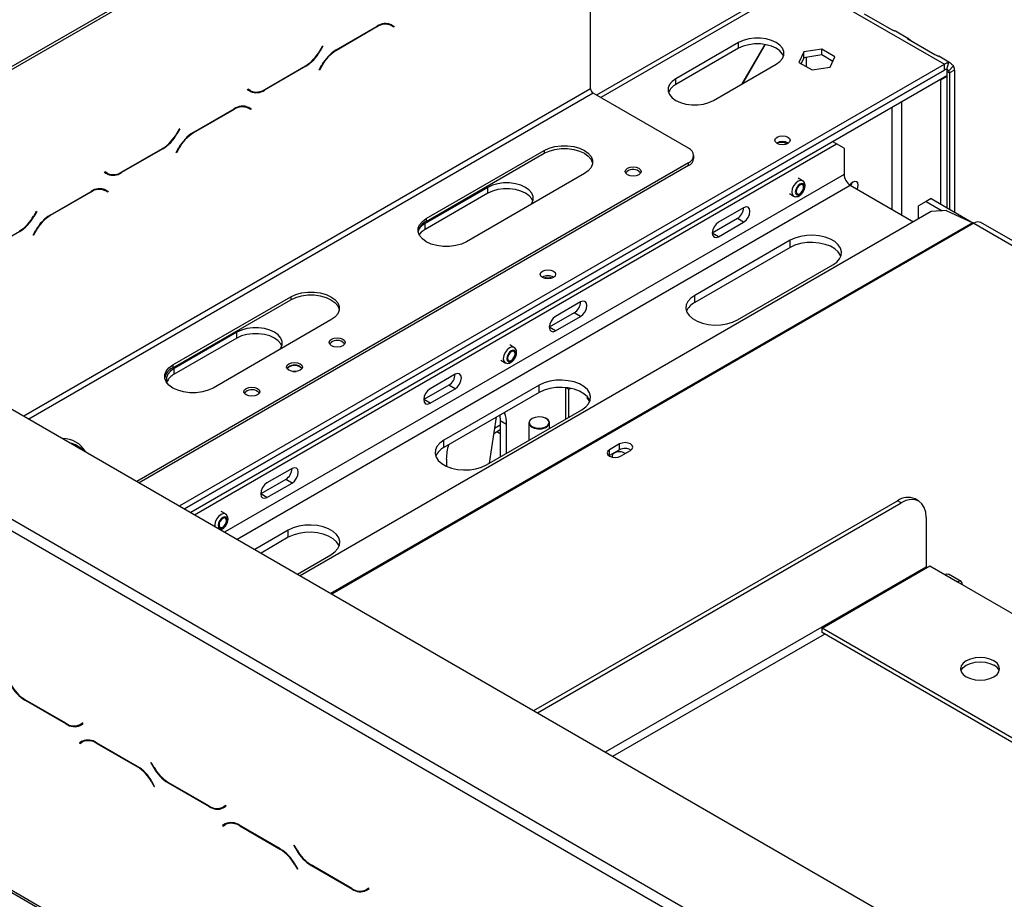
# Model space of a CAD drawing. Units: millimetres. Extents: x 32 to 5375, y 51 to 4099.
# Drawn here: x 3632 to 3909, y 1827 to 2075 of the extents above; entities that cross this region are included whole.
import ezdxf

# ---------------------------------------------------------------- set-up
doc = ezdxf.new("R2010")
doc.units = ezdxf.units.MM
doc.header["$LTSCALE"] = 20

msp = doc.modelspace()

# ---------------------------------------------------------------- linework, layer by layer
at = {"color": 7, "linetype": 'Continuous', "lineweight": 25}
for p, q in [((3856.45, 2192.89), (3566.54, 2025.53)), ((3856.45, 2192.08), (3566.54, 2024.71)), ((3792.81, 2055.71), (3792.81, 2086.74)), ((3850.2, 2086.12), (3794.47, 2053.94)), ((3852.2, 2085.92), (3892.51, 2062.65)), ((3869.93, 2076.87), (3877.59, 2072.45)), ((3721.09, 2066.68), (3732.66, 2073.36)), ((3732.6, 2073.17), (3721.14, 2066.55)), ((3735.9, 2073.97), (3735.63, 2074.11)), ((3736.6, 2073.56), (3735.9, 2073.97)), ((3737.38, 2073.11), (3736.6, 2073.56)), ((3736.64, 2073.77), (3736.77, 2073.7)), ((3736.66, 2073.76), (3737.48, 2073.29)), ((3736.77, 2073.7), (3736.67, 2073.52)), ((3737.48, 2073.29), (3736.77, 2073.7)), ((3737.48, 2073.29), (3737.38, 2073.11)), ((3882.25, 2069.92), (3878.71, 2071.97)), ((3716.45, 2066.41), (3717.23, 2067.75)), ((3717.33, 2067.7), (3716.51, 2066.28)), ((3717.23, 2067.75), (3717.33, 2067.7)), ((3717.33, 2067.7), (3717.23, 2067.75)), ((3834.52, 2068.77), (3816.85, 2058.57)), ((3834.52, 2067.14), (3834.52, 2068.77)), ((3835.54, 2057.11), (3841.96, 2068.23)), ((3842.02, 2068.22), (3835.64, 2057.17)), ((3882.19, 2069.8), (3889.85, 2065.38)), ((3834.52, 2067.14), (3816.85, 2056.93)), ((3852.87, 2066.1), (3851.51, 2063.17)), ((3857.94, 2066.89), (3852.87, 2066.1)), ((3852.87, 2064.47), (3852.87, 2066.1)), ((3857.94, 2065.25), (3852.87, 2064.47)), ((3861.66, 2064.74), (3857.94, 2066.89)), ((3857.94, 2065.25), (3857.94, 2066.89)), ((3861.06, 2063.45), (3857.94, 2065.25)), ((3860.3, 2061.81), (3861.66, 2064.74)), ((3893.8, 2063.25), (3890.97, 2064.89)), ((3676.93, 1938.2), (3892.51, 2062.65)), ((3712.51, 2062.06), (3700.93, 2055.37)), ((3700.99, 2055.57), (3712.45, 2062.19)), ((3716.27, 2061.04), (3717.09, 2062.46)), ((3717.14, 2062.33), (3716.37, 2060.98)), ((3827.45, 2052.44), (3845.13, 2062.65)), ((3851.51, 2063.17), (3855.23, 2061.03)), ((3852.87, 2064.47), (3852.11, 2062.83)), ((3892.51, 2061.02), (3892.51, 2062.65)), ((3893.69, 2063.03), (3893.1, 2061.21)), ((3895.07, 2062.24), (3893.79, 2060.81)), ((3678.34, 1937.38), (3892.51, 2061.02)), ((3892.52, 2061.02), (3678.34, 1937.38)), ((3893.21, 2059.38), (3680.11, 1936.36)), ((3716.37, 2060.98), (3716.27, 2061.04)), ((3855.23, 2061.03), (3860.3, 2061.81)), ((3891.45, 2058.28), (3893.21, 2059.3)), ((3893.14, 2059.34), (3893.21, 2059.3)), ((3893.21, 2061.42), (3893.21, 2059.38)), ((3893.21, 2059.3), (3893.21, 2022.23)), ((3895.33, 2061.02), (3893.92, 2060.2)), ((3893.92, 2060.2), (3893.92, 2021.82)), ((3895.33, 2061.02), (3895.33, 2021.01)), ((3816.85, 2056.93), (3816.85, 2058.57)), ((3891.37, 2058.32), (3891.45, 2058.28)), ((3891.45, 2058.28), (3891.45, 2023.25)), ((3696.11, 2055.45), (3696.21, 2055.62)), ((3696.93, 2054.98), (3696.11, 2055.45)), ((3696.21, 2055.62), (3696.99, 2055.17)), ((3696.21, 2055.62), (3696.28, 2055.58)), ((3696.99, 2055.17), (3696.28, 2055.58)), ((3820.39, 2038.98), (3793.52, 2054.49)), ((3695.59, 2050.7), (3695.32, 2050.84)), ((3680.78, 2043.41), (3692.36, 2050.1)), ((3692.3, 2049.9), (3680.84, 2043.28)), ((3696.3, 2050.3), (3695.59, 2050.7)), ((3697.08, 2049.85), (3696.3, 2050.3)), ((3696.34, 2050.5), (3696.47, 2050.43)), ((3696.36, 2050.49), (3697.18, 2050.02)), ((3696.47, 2050.43), (3696.37, 2050.26)), ((3697.18, 2050.02), (3696.47, 2050.43)), ((3697.18, 2050.02), (3697.08, 2049.85)), ((3676.15, 2043.14), (3676.92, 2044.49)), ((3677.02, 2044.43), (3676.2, 2043.01)), ((3676.92, 2044.49), (3677.02, 2044.43)), ((3677.02, 2044.43), (3676.92, 2044.49)), ((3681.17, 1935.75), (3862.1, 2040.2)), ((3862.1, 2040.2), (3861.04, 2040.81)), ((3864.22, 2038.97), (3862.1, 2040.2)), ((3672.2, 2038.79), (3660.63, 2032.11)), ((3660.69, 2032.3), (3672.15, 2038.92)), ((3675.96, 2037.77), (3676.78, 2039.19)), ((3676.06, 2037.72), (3675.96, 2037.77)), ((3676.84, 2039.06), (3676.06, 2037.72)), ((3746.5, 2019.18), (3779.73, 2038.37)), ((3746.5, 2018.36), (3779.73, 2037.55)), ((3779.73, 2038.37), (3779.73, 2037.55)), ((3821.85, 2036.12), (3821.85, 2036.94)), ((3864.22, 2038.97), (3864.22, 2031.62)), ((3820.39, 2034.9), (3664.91, 1945.14)), ((3820.39, 2034.08), (3665.61, 1944.73)), ((3820.39, 2034.08), (3820.39, 2034.9)), ((3655.81, 2032.18), (3655.91, 2032.36)), ((3656.63, 2031.71), (3655.81, 2032.18)), ((3655.91, 2032.36), (3656.69, 2031.91)), ((3655.91, 2032.36), (3655.98, 2032.32)), ((3656.69, 2031.91), (3655.98, 2032.32)), ((3791.04, 2031.83), (3757.81, 2012.65)), ((3520.21, 2028.67), (5000.19, 1174.3)), ((3852.53, 2029.83), (3851.33, 2030.52)), ((3865.99, 2028.56), (3883.78, 2018.29)), ((3640.47, 2020.15), (3652.05, 2026.83)), ((3651.99, 2026.63), (3640.53, 2020.02)), ((3655.29, 2027.44), (3655.02, 2027.57)), ((3655.99, 2027.03), (3655.29, 2027.44)), ((3656.77, 2026.58), (3655.99, 2027.03)), ((3656.03, 2027.24), (3656.16, 2027.16)), ((3656.05, 2027.22), (3656.87, 2026.75)), ((3656.16, 2027.16), (3656.06, 2026.99)), ((3656.87, 2026.75), (3656.16, 2027.16)), ((3656.87, 2026.75), (3656.77, 2026.58)), ((3763.81, 2027.95), (3746.14, 2017.75)), ((3763.81, 2026.32), (3746.14, 2016.11)), ((3763.81, 2026.32), (3763.81, 2027.95)), ((3848.83, 2026.19), (3850.03, 2025.5)), ((3887.38, 2023.97), (3885.26, 2022.74)), ((3888.79, 2024.78), (3887.38, 2023.97)), ((3887.38, 2023.97), (3891.89, 2021.36)), ((3888.79, 2024.78), (3900.76, 2017.87)), ((3635.84, 2019.87), (3636.62, 2021.22)), ((3636.72, 2021.16), (3635.9, 2019.74)), ((3636.62, 2021.22), (3636.72, 2021.16)), ((3636.72, 2021.16), (3636.62, 2021.22)), ((3888.76, 2021.17), (3710.99, 1918.54)), ((3835.94, 2022.23), (3828.87, 2018.15)), ((3885.26, 2019.14), (3885.26, 2022.74)), ((3892.99, 2021.43), (3888.76, 2021.17)), ((3892.99, 2021.43), (3900.52, 2018)), ((3746.14, 2016.11), (3746.14, 2017.75)), ((3746.5, 2019.18), (3746.5, 2018.36)), ((3834.17, 2019.17), (3827.1, 2015.09)), ((3828.87, 2014.07), (3835.94, 2018.15)), ((3835.94, 2018.15), (3834.17, 2019.17)), ((3900.81, 2017.84), (4206.99, 1841.09)), ((4208.99, 1841.29), (3902.81, 2018.04)), ((3631.9, 2015.52), (3620.32, 2008.84)), ((3635.66, 2014.51), (3636.47, 2015.92)), ((3636.53, 2015.79), (3635.76, 2014.45)), ((3828.87, 2014.07), (3827.1, 2015.09)), ((3635.76, 2014.45), (3635.66, 2014.51)), ((3849.02, 2013.05), (3822.15, 1997.54)), ((3849.02, 2011.01), (3849.02, 2013.05)), ((3849.02, 2011.01), (3822.15, 1995.49)), ((3834.17, 1990.6), (3861.04, 2006.11)), ((3675.08, 1977.95), (3708.31, 1997.14)), ((3675.08, 1977.14), (3708.31, 1996.32)), ((3708.31, 1997.14), (3708.31, 1996.32)), ((3789.98, 1995.7), (3782.9, 1991.62)), ((3822.15, 1995.49), (3822.15, 1997.54)), ((3788.21, 1992.64), (3781.14, 1988.56)), ((3789.98, 1991.62), (3788.21, 1992.64)), ((3719.63, 1990.61), (3686.39, 1971.42)), ((3782.9, 1987.54), (3789.98, 1991.62)), ((3693.1, 1987.13), (3675.42, 1976.93)), ((3693.1, 1985.5), (3693.1, 1987.13)), ((3782.9, 1987.54), (3781.14, 1988.56)), ((3693.1, 1985.5), (3675.42, 1975.29)), ((3771.21, 1982.88), (3770.01, 1983.58)), ((3767.51, 1979.25), (3768.71, 1978.55)), ((3675.08, 1977.95), (3675.08, 1977.14)), ((3675.42, 1975.29), (3675.42, 1976.93)), ((3754.62, 1975.29), (3747.55, 1971.21)), ((3752.85, 1972.23), (3745.78, 1968.15)), ((3747.55, 1967.13), (3754.62, 1971.21)), ((3778.31, 1972.23), (3751.44, 1956.72)), ((3754.62, 1971.21), (3752.85, 1972.23)), ((3778.31, 1970.19), (3778.31, 1972.23)), ((3785.73, 1971.56), (3785.73, 1962.63)), ((3785.85, 1971.54), (3786.65, 1971.08)), ((3786.65, 1971.08), (3787.12, 1971.35)), ((3786.65, 1963.17), (3786.65, 1971.08)), ((3747.55, 1967.13), (3745.78, 1968.15)), ((3778.31, 1970.19), (3751.44, 1954.67)), ((3791.88, 1968.96), (3791.78, 1968.69)), ((3791.78, 1968.69), (3792.57, 1967.57)), ((3763.46, 1949.78), (3790.33, 1965.29)), ((3766.17, 1963.18), (3764.24, 1950.23)), ((3767.23, 1963.79), (3767.35, 1962.22)), ((3769.12, 1961.2), (3767.35, 1962.22)), ((3767.35, 1962.22), (3767.35, 1952.02)), ((3776.33, 1962.84), (3776.26, 1962.8)), ((3780.36, 1962.8), (3780.29, 1962.84)), ((3765.5, 1958.66), (3767.35, 1959.72)), ((3769.12, 1953.04), (3769.12, 1961.2)), ((3775.41, 1961.61), (3775.41, 1956.67)), ((3781.21, 1960.02), (3781.21, 1961.61)), ((3751.44, 1954.67), (3751.44, 1956.72)), ((3767.35, 1958.54), (3766.33, 1959.13)), ((3800.96, 1955.67), (3798.13, 1954.03)), ((3798.13, 1952.4), (3798.13, 1954.03)), ((3800.96, 1954.03), (3798.13, 1952.4)), ((3800.96, 1954.03), (3800.96, 1955.67)), ((3801.24, 1952.24), (3804.07, 1953.87)), ((3752.15, 1951.41), (3752.15, 1949.41)), ((3798.13, 1952.4), (3798, 1952.32)), ((3600.12, 1948.25), (4203.63, 1599.85)), ((3601.53, 1950.7), (4205.05, 1602.3)), ((3708.66, 1948.76), (3701.59, 1944.68)), ((3706.89, 1945.7), (3699.82, 1941.61)), ((3708.66, 1944.67), (3706.89, 1945.7)), ((3701.59, 1940.59), (3708.66, 1944.67)), ((3701.59, 1940.59), (3699.82, 1941.61)), ((3885.31, 1939.56), (3884.25, 1940.17)), ((3776.81, 1880.54), (3879.25, 1939.68)), ((3777.87, 1879.93), (3880.31, 1939.07)), ((3880.31, 1939.07), (3879.25, 1939.68)), ((3689.9, 1935.94), (3688.7, 1936.63)), ((3887.38, 1934.98), (3887.38, 1921.1)), ((3707.6, 1931.41), (3698.15, 1925.95)), ((3707.6, 1929.37), (3707.6, 1931.41)), ((3707.6, 1929.37), (3699.91, 1924.93)), ((3710.17, 1919.01), (3719.62, 1924.47)), ((3858.03, 1903.75), (3888.44, 1921.31)), ((3888.44, 1921.31), (3892.68, 1918.86)), ((3892.68, 1918.86), (3896.22, 1916.81)), ((3897.22, 1916.91), (3893.68, 1918.95)), ((3896.22, 1916.81), (3937.23, 1893.14)), ((3488.39, 1911.5), (4975.44, 1053.04)), ((3488.81, 1910.58), (4975.85, 1052.13)), ((3986.37, 1829.66), (3858.03, 1903.75)), ((3858.03, 1902.53), (3858.03, 1903.75)), ((3985.31, 1829.05), (3858.03, 1902.53)), ((3633.4, 1883.48), (3644.97, 1876.79)), ((3644.92, 1876.99), (3633.46, 1883.61)), ((3649.69, 1877.04), (3648.92, 1876.59)), ((3649.62, 1877), (3648.92, 1876.59)), ((3648.97, 1876.4), (3649.79, 1876.87)), ((3649.69, 1877.04), (3649.62, 1877)), ((3649.79, 1876.87), (3649.69, 1877.04)), ((3649.55, 1871.91), (3648.73, 1871.44)), ((3649.44, 1871.85), (3648.73, 1871.44)), ((3648.73, 1871.44), (3648.83, 1871.27)), ((3648.83, 1871.27), (3649.61, 1871.72)), ((3649.57, 1871.92), (3649.44, 1871.85)), ((3649.44, 1871.85), (3649.54, 1871.68)), ((3650.31, 1872.12), (3649.61, 1871.72)), ((3665.13, 1864.83), (3653.55, 1871.52)), ((3653.61, 1871.32), (3665.07, 1864.7)), ((3668.98, 1865.91), (3668.88, 1865.85)), ((3668.98, 1865.91), (3668.88, 1865.85)), ((3668.88, 1865.85), (3669.7, 1864.43)), ((3669.76, 1864.56), (3668.98, 1865.91)), ((3669.07, 1860.48), (3669.84, 1859.14)), ((3669.94, 1859.19), (3669.13, 1860.61)), ((3673.7, 1860.21), (3685.28, 1853.53)), ((3685.22, 1853.72), (3673.76, 1860.34)), ((3669.84, 1859.14), (3669.94, 1859.19)), ((3690, 1853.78), (3689.22, 1853.33)), ((3689.93, 1853.74), (3689.22, 1853.33)), ((3690, 1853.78), (3689.93, 1853.74)), ((3690.1, 1853.6), (3690, 1853.78)), ((3689.28, 1853.13), (3690.1, 1853.6)), ((3689.85, 1848.64), (3689.04, 1848.17)), ((3689.74, 1848.58), (3689.04, 1848.17)), ((3689.04, 1848.17), (3689.14, 1848)), ((3689.14, 1848), (3689.91, 1848.45)), ((3689.88, 1848.66), (3689.74, 1848.58)), ((3689.74, 1848.58), (3689.84, 1848.41)), ((3690.62, 1848.86), (3689.91, 1848.45)), ((3705.43, 1841.57), (3693.85, 1848.25)), ((3693.91, 1848.05), (3705.37, 1841.44)), ((3709.29, 1842.64), (3709.19, 1842.58)), ((3709.29, 1842.64), (3709.19, 1842.58)), ((3710.07, 1841.29), (3709.29, 1842.64)), ((3709.19, 1842.58), (3710.01, 1841.16)), ((3709.37, 1837.21), (3710.15, 1835.87)), ((3710.25, 1835.93), (3709.43, 1837.34)), ((3725.53, 1830.46), (3714.07, 1837.07)), ((3710.15, 1835.87), (3710.25, 1835.93)), ((3714.01, 1836.94), (3725.58, 1830.26)), ((3729.52, 1829.97), (3730.34, 1830.44)), ((3730.3, 1830.51), (3729.53, 1830.06)), ((3730.23, 1830.47), (3729.53, 1830.06)), ((3729.58, 1829.86), (3730.4, 1830.33)), ((3730.3, 1830.51), (3730.23, 1830.47)), ((3730.4, 1830.33), (3730.3, 1830.51))]:
    msp.add_line(p, q, dxfattribs=at)
at = {"color": 8, "linetype": 'Continuous', "lineweight": 25}
for p, q in [((3852.2, 2085.92), (3795.64, 2053.27)), ((3732.6, 2073.17), (3732.46, 2073.25)), ((3716.51, 2066.28), (3716.41, 2066.34)), ((3721.14, 2066.55), (3721, 2066.63)), ((3712.51, 2062.06), (3712.37, 2062.14)), ((3717.14, 2062.33), (3717.04, 2062.39)), ((3853.62, 2061.96), (3853.62, 2064.58)), ((3893.21, 2060.61), (3893.92, 2060.2)), ((3792.81, 2055.71), (3633.09, 1963.51)), ((3793.52, 2054.49), (3634.5, 1962.69)), ((3700.93, 2055.37), (3700.79, 2055.46)), ((3880.49, 2020.19), (3880.49, 2052.04)), ((3692.3, 2049.9), (3692.16, 2049.98)), ((3877.66, 2050.4), (3877.66, 2021.82)), ((3676.2, 2043.01), (3676.1, 2043.07)), ((3680.84, 2043.28), (3680.7, 2043.36)), ((3672.2, 2038.79), (3672.06, 2038.87)), ((3676.84, 2039.06), (3676.74, 2039.12)), ((3660.63, 2032.11), (3660.48, 2032.19)), ((3864.22, 2031.62), (3689.66, 1930.85)), ((3693.2, 1928.81), (3865.99, 2028.56)), ((3651.99, 2026.63), (3651.85, 2026.71)), ((3635.9, 2019.74), (3635.8, 2019.8)), ((3640.53, 2020.02), (3640.39, 2020.1)), ((3900.52, 2018), (3719.61, 1913.56)), ((3900.81, 2017.84), (3719.89, 1913.4)), ((3631.9, 2015.52), (3631.76, 2015.6)), ((3636.53, 2015.79), (3636.43, 2015.85)), ((3765.72, 1960.14), (3767.35, 1961.08)), ((3796.96, 1868.9), (3887.38, 1921.1)), ((3799.08, 1867.68), (3858.74, 1902.12)), ((3633.54, 1883.56), (3633.4, 1883.48)), ((3645.12, 1876.88), (3644.97, 1876.79)), ((3653.75, 1871.4), (3653.61, 1871.32)), ((3665.21, 1864.79), (3665.07, 1864.7)), ((3669.8, 1864.49), (3669.7, 1864.43)), ((3669.17, 1860.54), (3669.07, 1860.48)), ((3673.84, 1860.29), (3673.7, 1860.21)), ((3685.42, 1853.61), (3685.28, 1853.53)), ((3694.05, 1848.13), (3693.91, 1848.05)), ((3705.51, 1841.52), (3705.37, 1841.44)), ((3710.11, 1841.22), (3710.01, 1841.16)), ((3709.47, 1837.27), (3709.37, 1837.21)), ((3714.15, 1837.02), (3714.01, 1836.94)), ((3725.73, 1830.34), (3725.58, 1830.26))]:
    msp.add_line(p, q, dxfattribs=at)
at = {"color": 7, "linetype": 'Continuous', "lineweight": 25, "flags": 128}
for points in [[(3845.13, 2062.65), (3846.18, 2063.41), (3846.91, 2064.28), (3847.28, 2065.23), (3847.28, 2066.2), (3846.91, 2067.14), (3846.18, 2068.01), (3845.13, 2068.77), (3843.82, 2069.38), (3842.3, 2069.8), (3840.67, 2070.01), (3838.99, 2070.01), (3837.35, 2069.8), (3835.84, 2069.38), (3834.52, 2068.77)], [(3847.19, 2064.89), (3846.91, 2065.51), (3846.18, 2066.38), (3845.13, 2067.14), (3843.82, 2067.74), (3842.3, 2068.16), (3840.67, 2068.38), (3838.99, 2068.38), (3837.35, 2068.16), (3835.84, 2067.74), (3834.52, 2067.14)], [(3816.85, 2058.57), (3815.8, 2057.81), (3815.07, 2056.94), (3814.7, 2055.99), (3814.7, 2055.02), (3815.07, 2054.08), (3815.8, 2053.2), (3816.85, 2052.44), (3818.16, 2051.84), (3819.67, 2051.42), (3821.31, 2051.2), (3822.99, 2051.2), (3824.63, 2051.42), (3826.14, 2051.84), (3827.45, 2052.44)], [(3848.42, 2040.34), (3847.72, 2040.07), (3846.9, 2039.98), (3846.08, 2040.07), (3845.38, 2040.34), (3844.91, 2040.74), (3844.75, 2041.22), (3844.91, 2041.69), (3845.38, 2042.1), (3846.08, 2042.37), (3846.9, 2042.46), (3847.72, 2042.37), (3848.42, 2042.1), (3848.88, 2041.69), (3849.05, 2041.22), (3848.88, 2040.74), (3848.42, 2040.34)], [(3779.73, 2038.37), (3781.13, 2039.01), (3782.74, 2039.46), (3784.49, 2039.69), (3786.28, 2039.69), (3788.03, 2039.46), (3789.64, 2039.01), (3791.04, 2038.37), (3792.16, 2037.56), (3792.94, 2036.63), (3793.34, 2035.62), (3793.34, 2034.58), (3792.94, 2033.57), (3792.16, 2032.64), (3791.04, 2031.83)], [(3779.73, 2037.55), (3781.13, 2038.19), (3782.74, 2038.64), (3784.49, 2038.87), (3786.28, 2038.87), (3788.03, 2038.64), (3789.64, 2038.19), (3791.04, 2037.55), (3792.16, 2036.74), (3792.94, 2035.81), (3793.34, 2034.8), (3793.36, 2034.69)], [(3806.42, 2033.37), (3806.91, 2032.94), (3807.08, 2032.45), (3806.91, 2031.95), (3806.42, 2031.53), (3805.69, 2031.25), (3804.83, 2031.15), (3803.97, 2031.25), (3803.24, 2031.53), (3802.75, 2031.95), (3802.58, 2032.45), (3802.75, 2032.94), (3803.24, 2033.37), (3803.97, 2033.65), (3804.83, 2033.75), (3805.69, 2033.65), (3806.42, 2033.37)], [(3806.42, 2032.55), (3806.91, 2032.13), (3806.97, 2032.04)], [(3775.97, 2023.13), (3776.2, 2023.46), (3776.57, 2024.41), (3776.57, 2025.38), (3776.2, 2026.32), (3775.47, 2027.19), (3774.42, 2027.95), (3773.11, 2028.56), (3771.59, 2028.98), (3769.96, 2029.19), (3768.28, 2029.19), (3766.64, 2028.98), (3765.13, 2028.56), (3763.81, 2027.95)], [(3853.05, 2028.11), (3852.95, 2028.62), (3852.68, 2028.94), (3852.26, 2029.02), (3851.78, 2028.85), (3851.29, 2028.45), (3850.88, 2027.9), (3850.6, 2027.26), (3850.5, 2026.64), (3850.6, 2026.14), (3850.88, 2025.82), (3851.29, 2025.74), (3851.78, 2025.91), (3852.26, 2026.3), (3852.68, 2026.86), (3852.95, 2027.49), (3853.05, 2028.11)], [(3852.84, 2027.99), (3852.76, 2028.41), (3852.53, 2028.68), (3852.18, 2028.74), (3851.78, 2028.6), (3851.37, 2028.27), (3851.03, 2027.81), (3850.8, 2027.28), (3850.72, 2026.76), (3850.8, 2026.34), (3851.03, 2026.08), (3851.37, 2026.01), (3851.78, 2026.15), (3852.18, 2026.48), (3852.53, 2026.94), (3852.76, 2027.47), (3852.84, 2027.99)], [(3867.91, 2027.45), (3868.07, 2027.88), (3868.18, 2028.6), (3868.07, 2029.19), (3867.75, 2029.56), (3867.27, 2029.65), (3866.7, 2029.46), (3866.13, 2029), (3865.84, 2028.65)], [(3866.37, 2029.18), (3866.3, 2028.9), (3866.14, 2028.47)], [(3776.48, 2024.07), (3776.2, 2024.69), (3775.47, 2025.56), (3774.42, 2026.32), (3773.11, 2026.92), (3771.59, 2027.34), (3769.96, 2027.56), (3768.28, 2027.56), (3766.64, 2027.34), (3765.13, 2026.92), (3763.81, 2026.32)], [(3835.94, 2018.15), (3836.61, 2018.7), (3837.19, 2019.47), (3837.57, 2020.35), (3837.71, 2021.21), (3837.57, 2021.92), (3837.19, 2022.36), (3836.61, 2022.47), (3835.94, 2022.23)], [(3757.81, 2012.65), (3756.41, 2012), (3754.8, 2011.56), (3753.05, 2011.33), (3751.26, 2011.33), (3749.51, 2011.56), (3747.9, 2012), (3746.5, 2012.65), (3745.38, 2013.46), (3744.6, 2014.39), (3744.2, 2015.4), (3744.2, 2016.43), (3744.6, 2017.44), (3745.38, 2018.37), (3746.5, 2019.18)], [(3828.87, 2018.15), (3828.19, 2017.61), (3827.62, 2016.83), (3827.23, 2015.95), (3827.1, 2015.09), (3827.23, 2014.39), (3827.62, 2013.95), (3828.19, 2013.83), (3828.87, 2014.07)], [(3746.14, 2016.11), (3745.09, 2015.36), (3744.46, 2014.64)], [(3861.04, 2006.11), (3862.16, 2006.91), (3862.96, 2007.82), (3863.42, 2008.81), (3863.52, 2009.84), (3863.24, 2010.85), (3862.6, 2011.81), (3861.64, 2012.67), (3860.38, 2013.39), (3858.89, 2013.95), (3857.23, 2014.32), (3855.47, 2014.48), (3853.7, 2014.42), (3851.98, 2014.16), (3850.4, 2013.69), (3849.02, 2013.05)], [(3863.34, 2008.56), (3863.24, 2008.81), (3862.6, 2009.76), (3861.64, 2010.62), (3860.38, 2011.35), (3858.89, 2011.91), (3857.23, 2012.28), (3855.47, 2012.44), (3853.7, 2012.38), (3851.98, 2012.12), (3850.4, 2011.65), (3849.02, 2011.01)], [(3782.3, 2002.58), (3781.61, 2002.31), (3780.78, 2002.22), (3779.96, 2002.31), (3779.26, 2002.58), (3778.8, 2002.98), (3778.63, 2003.46), (3778.8, 2003.93), (3779.26, 2004.34), (3779.96, 2004.61), (3780.78, 2004.7), (3781.61, 2004.61), (3782.3, 2004.34), (3782.77, 2003.93), (3782.93, 2003.46), (3782.77, 2002.98), (3782.3, 2002.58)], [(3708.31, 1997.14), (3709.71, 1997.78), (3711.33, 1998.23), (3713.07, 1998.46), (3714.86, 1998.46), (3716.61, 1998.23), (3718.23, 1997.78), (3719.63, 1997.14), (3720.74, 1996.33), (3721.52, 1995.4), (3721.92, 1994.39), (3721.92, 1993.35), (3721.52, 1992.35), (3720.74, 1991.41), (3719.63, 1990.61)], [(3708.31, 1996.32), (3709.71, 1996.97), (3711.33, 1997.41), (3713.07, 1997.64), (3714.86, 1997.64), (3716.61, 1997.41), (3718.23, 1996.97), (3719.63, 1996.32), (3720.74, 1995.51), (3721.52, 1994.58), (3721.92, 1993.57), (3721.94, 1993.46)], [(3789.98, 1991.62), (3790.65, 1992.16), (3791.23, 1992.94), (3791.61, 1993.82), (3791.74, 1994.68), (3791.61, 1995.38), (3791.23, 1995.82), (3790.65, 1995.94), (3789.98, 1995.7)], [(3822.15, 1997.54), (3821.03, 1996.74), (3820.22, 1995.82), (3819.76, 1994.83), (3819.67, 1993.81), (3819.95, 1992.8), (3820.59, 1991.84), (3821.55, 1990.98), (3822.81, 1990.25), (3824.3, 1989.69), (3825.96, 1989.33), (3827.71, 1989.17), (3829.49, 1989.22), (3831.21, 1989.49), (3832.79, 1989.95), (3834.17, 1990.6)], [(3782.9, 1991.62), (3782.23, 1991.07), (3781.65, 1990.3), (3781.27, 1989.42), (3781.14, 1988.56), (3781.27, 1987.85), (3781.65, 1987.41), (3782.23, 1987.3), (3782.9, 1987.54)], [(3705.26, 1982.31), (3705.48, 1982.64), (3705.86, 1983.59), (3705.86, 1984.56), (3705.48, 1985.5), (3704.76, 1986.37), (3703.71, 1987.13), (3702.4, 1987.74), (3700.88, 1988.16), (3699.25, 1988.37), (3697.57, 1988.37), (3695.93, 1988.16), (3694.42, 1987.74), (3693.1, 1987.13)], [(3705.77, 1983.25), (3705.48, 1983.87), (3704.76, 1984.74), (3703.71, 1985.5), (3702.4, 1986.1), (3700.88, 1986.52), (3699.25, 1986.74), (3697.57, 1986.74), (3695.93, 1986.52), (3694.42, 1986.1), (3693.1, 1985.5)], [(3722.98, 1985.2), (3723.47, 1984.78), (3723.64, 1984.28), (3723.47, 1983.78), (3722.98, 1983.36), (3722.25, 1983.08), (3721.39, 1982.98), (3720.53, 1983.08), (3719.8, 1983.36), (3719.31, 1983.78), (3719.14, 1984.28), (3719.31, 1984.78), (3719.8, 1985.2), (3720.53, 1985.48), (3721.39, 1985.58), (3722.25, 1985.48), (3722.98, 1985.2)], [(3722.98, 1984.38), (3723.47, 1983.96), (3723.53, 1983.87)], [(3771.73, 1981.17), (3771.64, 1981.67), (3771.36, 1981.99), (3770.95, 1982.07), (3770.46, 1981.9), (3769.97, 1981.51), (3769.56, 1980.95), (3769.28, 1980.32), (3769.19, 1979.7), (3769.28, 1979.19), (3769.56, 1978.87), (3769.97, 1978.79), (3770.46, 1978.96), (3770.95, 1979.36), (3771.36, 1979.91), (3771.64, 1980.55), (3771.73, 1981.17)], [(3771.52, 1981.05), (3771.44, 1981.47), (3771.21, 1981.73), (3770.87, 1981.8), (3770.46, 1981.66), (3770.05, 1981.33), (3769.71, 1980.87), (3769.48, 1980.34), (3769.4, 1979.82), (3769.48, 1979.4), (3769.71, 1979.13), (3770.05, 1979.07), (3770.46, 1979.21), (3770.87, 1979.54), (3771.21, 1980), (3771.44, 1980.53), (3771.52, 1981.05)], [(3710.96, 1978.26), (3711.45, 1977.84), (3711.62, 1977.34), (3711.45, 1976.84), (3710.96, 1976.42), (3710.23, 1976.14), (3709.37, 1976.04), (3708.51, 1976.14), (3707.78, 1976.42), (3707.29, 1976.84), (3707.12, 1977.34), (3707.29, 1977.84), (3707.78, 1978.26), (3708.51, 1978.54), (3709.37, 1978.64), (3710.23, 1978.54), (3710.96, 1978.26)], [(3686.39, 1971.42), (3684.99, 1970.78), (3683.38, 1970.33), (3681.63, 1970.1), (3679.84, 1970.1), (3678.09, 1970.33), (3676.48, 1970.78), (3675.08, 1971.42), (3673.96, 1972.23), (3673.18, 1973.16), (3672.79, 1974.17), (3672.79, 1975.2), (3673.18, 1976.21), (3673.96, 1977.14), (3675.08, 1977.95)], [(3675.42, 1976.93), (3674.38, 1976.17), (3673.65, 1975.3), (3673.27, 1974.35), (3673.27, 1973.38), (3673.49, 1972.73)], [(3707.89, 1977.38), (3707.43, 1976.99), (3707.33, 1976.79)], [(3711.42, 1976.79), (3711.31, 1976.99), (3710.86, 1977.38), (3710.18, 1977.64), (3709.37, 1977.74), (3708.57, 1977.64), (3707.89, 1977.38)], [(3708.89, 1976.07), (3709.37, 1976.1), (3709.85, 1976.07)], [(3710.96, 1977.44), (3711.45, 1977.02), (3711.51, 1976.93)], [(3754.62, 1971.21), (3755.3, 1971.75), (3755.87, 1972.53), (3756.25, 1973.41), (3756.39, 1974.27), (3756.25, 1974.97), (3755.87, 1975.41), (3755.3, 1975.53), (3754.62, 1975.29)], [(3790.33, 1965.29), (3791.45, 1966.09), (3792.25, 1967), (3792.71, 1967.99), (3792.81, 1969.01), (3792.53, 1970.03), (3791.89, 1970.99), (3790.92, 1971.85), (3789.67, 1972.57), (3788.18, 1973.13), (3786.52, 1973.5), (3784.76, 1973.66), (3782.99, 1973.6), (3781.27, 1973.34), (3779.69, 1972.87), (3778.31, 1972.23)], [(3698.94, 1971.32), (3699.43, 1970.9), (3699.6, 1970.4), (3699.43, 1969.9), (3698.94, 1969.48), (3698.21, 1969.2), (3697.35, 1969.1), (3696.49, 1969.2), (3695.76, 1969.48), (3695.27, 1969.9), (3695.1, 1970.4), (3695.27, 1970.9), (3695.76, 1971.32), (3696.49, 1971.6), (3697.35, 1971.7), (3698.21, 1971.6), (3698.94, 1971.32)], [(3698.94, 1970.5), (3699.43, 1970.08), (3699.49, 1969.99)], [(3747.55, 1971.21), (3746.87, 1970.66), (3746.3, 1969.89), (3745.92, 1969.01), (3745.78, 1968.15), (3745.92, 1967.44), (3746.3, 1967), (3746.87, 1966.89), (3747.55, 1967.13)], [(3792.63, 1967.74), (3792.53, 1967.99), (3791.89, 1968.94), (3790.92, 1969.8), (3789.67, 1970.53), (3788.18, 1971.09), (3786.52, 1971.46), (3784.76, 1971.62), (3782.99, 1971.56), (3781.27, 1971.3), (3779.69, 1970.83), (3778.31, 1970.19)], [(3776.26, 1962.8), (3775.66, 1962.29), (3775.41, 1961.69), (3775.56, 1961.08), (3776.08, 1960.54), (3776.9, 1960.15), (3777.91, 1959.96), (3778.97, 1959.98), (3779.95, 1960.23), (3780.7, 1960.67), (3781.13, 1961.23), (3781.18, 1961.84), (3780.84, 1962.43), (3780.36, 1962.8)], [(3776.33, 1962.84), (3775.75, 1962.35), (3775.51, 1961.77), (3775.65, 1961.18), (3776.15, 1960.66), (3776.95, 1960.28), (3777.92, 1960.09), (3778.95, 1960.12), (3779.89, 1960.36), (3780.62, 1960.78), (3781.03, 1961.32), (3781.08, 1961.92), (3780.75, 1962.48), (3780.1, 1962.94), (3779.2, 1963.23), (3778.18, 1963.31), (3777.18, 1963.17), (3776.33, 1962.84)], [(3751.44, 1956.72), (3750.32, 1955.92), (3749.51, 1955), (3749.05, 1954.01), (3748.96, 1952.99), (3749.24, 1951.98), (3749.88, 1951.02), (3750.84, 1950.16), (3752.1, 1949.43), (3753.59, 1948.87), (3755.25, 1948.51), (3757, 1948.35), (3758.78, 1948.4), (3760.49, 1948.67), (3762.08, 1949.13), (3763.46, 1949.78)], [(3798.13, 1954.03), (3797.65, 1953.62), (3797.48, 1953.14), (3797.65, 1952.65), (3798.13, 1952.24), (3798.84, 1951.96), (3799.68, 1951.87), (3800.53, 1951.96), (3801.24, 1952.24)], [(3804.07, 1953.87), (3804.55, 1954.28), (3804.71, 1954.77), (3804.55, 1955.26), (3804.07, 1955.67), (3803.35, 1955.94), (3802.51, 1956.04), (3801.67, 1955.94), (3800.96, 1955.67)], [(3799.45, 1953.08), (3799, 1952.69), (3798.84, 1952.23), (3798.89, 1951.95)], [(3708.66, 1944.67), (3709.33, 1945.22), (3709.91, 1945.99), (3710.29, 1946.88), (3710.43, 1947.74), (3710.29, 1948.44), (3709.91, 1948.88), (3709.33, 1948.99), (3708.66, 1948.76)], [(3701.59, 1944.68), (3700.91, 1944.13), (3700.34, 1943.36), (3699.95, 1942.47), (3699.82, 1941.61), (3699.95, 1940.91), (3700.34, 1940.47), (3700.91, 1940.36), (3701.59, 1940.59)], [(3887.38, 1934.98), (3887.24, 1936.5), (3886.84, 1937.8), (3886.19, 1938.83), (3885.31, 1939.56), (3884.24, 1939.96), (3883.01, 1940.01), (3881.69, 1939.7), (3880.31, 1939.07)], [(3690.42, 1934.22), (3690.32, 1934.73), (3690.04, 1935.05), (3689.63, 1935.13), (3689.14, 1934.96), (3688.66, 1934.57), (3688.24, 1934.01), (3687.97, 1933.37), (3687.87, 1932.76), (3687.97, 1932.25), (3688.24, 1931.93), (3688.66, 1931.85), (3689.14, 1932.02), (3689.63, 1932.41), (3690.04, 1932.97), (3690.32, 1933.61), (3690.42, 1934.22)], [(3690.2, 1934.1), (3690.12, 1934.52), (3689.89, 1934.79), (3689.55, 1934.86), (3689.14, 1934.71), (3688.74, 1934.39), (3688.39, 1933.92), (3688.16, 1933.39), (3688.08, 1932.88), (3688.16, 1932.46), (3688.39, 1932.19), (3688.74, 1932.12), (3689.14, 1932.27), (3689.55, 1932.59), (3689.89, 1933.06), (3690.12, 1933.59), (3690.2, 1934.1)], [(3719.62, 1924.47), (3720.74, 1925.26), (3721.54, 1926.18), (3722, 1927.17), (3722.1, 1928.19), (3721.82, 1929.21), (3721.18, 1930.17), (3720.21, 1931.03), (3718.96, 1931.75), (3717.47, 1932.31), (3715.81, 1932.68), (3714.05, 1932.84), (3712.28, 1932.78), (3710.56, 1932.52), (3708.98, 1932.05), (3707.6, 1931.41)], [(3721.92, 1926.92), (3721.82, 1927.17), (3721.18, 1928.12), (3720.21, 1928.98), (3718.96, 1929.71), (3717.47, 1930.27), (3715.81, 1930.64), (3714.05, 1930.8), (3712.28, 1930.74), (3710.56, 1930.48), (3708.98, 1930.01), (3707.6, 1929.37)], [(3887.38, 1921.1), (3887.4, 1920.85), (3887.43, 1920.72)], [(3892.68, 1918.86), (3893.22, 1919.04), (3893.68, 1918.95)], [(3897.63, 1916), (3897.53, 1916.56), (3897.22, 1916.91), (3896.76, 1917), (3896.22, 1916.81)], [(3898.69, 1890.08), (3899.83, 1889.57), (3901.16, 1889.26), (3902.58, 1889.15), (3904.01, 1889.26), (3905.33, 1889.57), (3906.47, 1890.08), (3907.35, 1890.74), (3907.9, 1891.5), (3908.08, 1892.32), (3907.9, 1893.14), (3907.35, 1893.91), (3906.47, 1894.57), (3905.33, 1895.07), (3904.01, 1895.39), (3902.58, 1895.5), (3901.16, 1895.39), (3899.83, 1895.07), (3898.69, 1894.57), (3897.82, 1893.91), (3897.27, 1893.14), (3897.08, 1892.32), (3897.27, 1891.5), (3897.82, 1890.74), (3898.69, 1890.08)], [(3897.19, 1891.71), (3897.27, 1891.92), (3897.82, 1892.69), (3898.69, 1893.34), (3899.83, 1893.85), (3901.16, 1894.16), (3902.58, 1894.27), (3904.01, 1894.16), (3905.33, 1893.85), (3906.47, 1893.34)]]:
    msp.add_lwpolyline(points, dxfattribs=at)
at = {"color": 8, "linetype": 'Continuous', "lineweight": 25, "flags": 128}
for points in [[(3852.53, 2029.83), (3851.96, 2029.94), (3851.28, 2029.7), (3850.61, 2029.16), (3850.03, 2028.38), (3849.65, 2027.5), (3849.51, 2026.64), (3849.65, 2025.94), (3850.03, 2025.5), (3850.03, 2025.5)], [(3771.21, 1982.89), (3770.64, 1983), (3769.96, 1982.76), (3769.29, 1982.21), (3768.71, 1981.44), (3768.33, 1980.56), (3768.2, 1979.7), (3768.33, 1979), (3768.71, 1978.55), (3768.72, 1978.55)], [(3689.89, 1935.94), (3689.32, 1936.05), (3688.65, 1935.82), (3687.97, 1935.27), (3687.4, 1934.5), (3687.01, 1933.61), (3686.88, 1932.76), (3686.9, 1932.44)]]:
    msp.add_lwpolyline(points, dxfattribs=at)
at = {"color": 7, "linetype": 'Continuous', "lineweight": 25}
for centre, radius, start, end in [((3734.95, 2069.9), 4.02, 65.686, 125.6182), ((3735.01, 2070.09), 4.02, 65.686, 125.6182), ((3706.34, 2071.98), 11.54, 301.9547, 331.1444), ((3706.4, 2071.85), 11.54, 301.9547, 331.1444), ((3727.19, 2056.89), 11.54, 121.9547, 151.1444), ((3727.25, 2056.76), 11.54, 121.9547, 151.1444), ((3893.89, 2060.39), 2.65, 94.255, 121.5437), ((3892.69, 2061.09), 2.65, 358.454, 25.7377), ((3893.2, 2059.89), 1.32, 94.255, 121.5437), ((3892.6, 2060.24), 1.32, 358.454, 25.7377), ((3818.74, 2053.13), 4.25, 116.4144, 158.4481), ((3697.62, 2057.83), 2.82, 240.3117, 262.6368), ((3698.59, 2058.64), 4.02, 245.686, 305.6182), ((3698.65, 2058.84), 4.02, 245.686, 305.6182), ((3794.35, 2055.78), 1.54, 182.6055, 237.3945), ((3694.7, 2046.83), 4.02, 65.686, 125.6182), ((3694.64, 2046.63), 4.02, 65.686, 125.6182), ((3666.04, 2048.71), 11.54, 301.9547, 331.1444), ((3666.1, 2048.58), 11.54, 301.9547, 331.1444), ((3686.89, 2033.62), 11.54, 121.9547, 151.1444), ((3686.95, 2033.49), 11.54, 121.9547, 151.1444), ((3846.9, 2037.77), 3.09, 58.4048, 121.5952), ((3846.54, 2037.45), 3.16, 60.2459, 112.4152), ((3819.61, 2036.94), 2.18, 290.7834, 69.2166), ((3819.35, 2036.37), 2.51, 294.3747, 354.3052), ((3657.32, 2034.56), 2.82, 240.3117, 262.6368), ((3658.28, 2035.38), 4.02, 245.686, 305.6182), ((3658.34, 2035.57), 4.02, 245.686, 305.6182), ((3804.85, 2030.14), 2.87, 56.9008, 138.689), ((3868.06, 2031.8), 3.84, 182.6055, 237.3945), ((3654.34, 2023.36), 4.02, 65.686, 125.6182), ((3654.4, 2023.56), 4.02, 65.686, 125.6182), ((3832.19, 2022.36), 3.75, 301.8719, 358.1334), ((3625.73, 2025.44), 11.54, 301.9547, 331.1444), ((3625.79, 2025.31), 11.54, 301.9547, 331.1444), ((3646.58, 2010.35), 11.54, 121.9547, 151.1444), ((3646.64, 2010.22), 11.54, 121.9547, 151.1444), ((3748.18, 2014.64), 4.09, 114.3336, 167.7153), ((3748.22, 2013.7), 4.56, 117.2768, 149.0786), ((3899.07, 2014.83), 3.48, 59.9292, 65.4137), ((3901.99, 2016.21), 2.01, 65.6929, 125.6176), ((3780.78, 2000.01), 3.09, 58.4048, 121.5952), ((3780.78, 1999.26), 3.37, 69.5384, 110.4616), ((3786.23, 1995.82), 3.75, 301.8719, 358.1334), ((3824.37, 1991.1), 4.93, 116.7937, 156.7081), ((3721.42, 1981.97), 2.87, 56.9008, 138.689), ((3676.76, 1973.41), 4.09, 114.3336, 167.7153), ((3709.39, 1975.03), 2.87, 56.9008, 138.689), ((3677.31, 1971.49), 4.25, 116.4144, 158.4481), ((3750.87, 1975.41), 3.75, 301.8719, 358.1334), ((3697.37, 1968.09), 2.87, 56.9008, 138.689), ((3761.16, 1961.43), 7.96, 358.3438, 22.8156), ((3644.11, 1949.94), 7.24, 29.5228, 90.4826), ((3644.35, 1948.72), 7.45, 44.4561, 75.5492), ((3753.66, 1950.28), 4.92, 116.7932, 156.7134), ((3767.08, 1951.18), 14.94, 163.4131, 179.1171), ((3802.51, 1951.17), 3.25, 58.6865, 118.4319), ((3800.93, 1950.36), 3.1, 58.3856, 118.4631), ((3704.91, 1948.88), 3.75, 301.8719, 358.1334), ((3882.18, 1935.59), 5.03, 65.6929, 125.6176), ((3905.15, 1890.61), 3.04, 21.2529, 64.1853), ((3639.5, 1893.27), 11.54, 208.8556, 238.0453), ((3639.56, 1893.4), 11.54, 208.8556, 238.0453), ((3647.26, 1880.26), 4.02, 234.3818, 294.314), ((3647.32, 1880.06), 4.02, 234.3818, 294.314), ((3648.29, 1879.25), 2.82, 277.3632, 299.6883), ((3651.21, 1868.25), 4.02, 54.3818, 114.314), ((3651.26, 1868.05), 4.02, 54.3818, 114.314), ((3659.02, 1855.04), 11.54, 28.8556, 58.0453), ((3658.96, 1854.91), 11.54, 28.8556, 58.0453), ((3679.81, 1870), 11.54, 208.8556, 238.0453), ((3679.87, 1870.13), 11.54, 208.8556, 238.0453), ((3687.56, 1856.99), 4.02, 234.3818, 294.314), ((3687.62, 1856.8), 4.02, 234.3818, 294.314), ((3688.59, 1855.98), 2.82, 277.3632, 299.6883), ((3691.51, 1844.98), 4.02, 54.3818, 114.314), ((3691.57, 1844.78), 4.02, 54.3818, 114.314), ((3699.26, 1831.64), 11.54, 28.8556, 58.0453), ((3699.32, 1831.77), 11.54, 28.8556, 58.0453), ((3720.11, 1846.73), 11.54, 208.8556, 238.0453), ((3720.17, 1846.86), 11.54, 208.8556, 238.0453), ((3727.87, 1833.73), 4.02, 234.3818, 294.314), ((3727.93, 1833.53), 4.02, 234.3818, 294.314), ((3728.9, 1832.72), 2.82, 277.3632, 299.6883)]:
    msp.add_arc(centre, radius, start, end, dxfattribs=at)
for points, knots in [([(3877.59, 2072.45), (3877.7, 2072.4), (3877.85, 2072.33), (3878.06, 2072.24), (3878.26, 2072.17), (3878.5, 2072.07), (3878.66, 2072), (3878.71, 2071.97), (3878.71, 2071.96)], [0, 0, 0, 0, 0.25233, 0.367339, 0.480323, 0.717539, 0.997059, 1, 1, 1, 1]), ([(3883.23, 2069.2), (3883.14, 2069.26), (3883, 2069.35), (3882.82, 2069.5), (3882.65, 2069.63), (3882.45, 2069.79), (3882.24, 2069.94), (3882.06, 2070.02), (3881.97, 2070.01), (3881.98, 2069.97), (3882.01, 2069.92), (3882.08, 2069.87), (3882.15, 2069.82), (3882.19, 2069.8)], [0, 0, 0, 0, 0.125279, 0.18238, 0.238475, 0.35625, 0.495029, 0.649364, 0.772803, 0.828063, 0.882432, 0.938861, 1, 1, 1, 1]), ([(3889.85, 2065.38), (3889.95, 2065.33), (3890.1, 2065.26), (3890.31, 2065.17), (3890.52, 2065.09), (3890.75, 2065), (3890.92, 2064.93), (3890.97, 2064.89), (3890.97, 2064.89)], [0, 0, 0, 0, 0.25233, 0.367339, 0.480323, 0.717539, 0.997059, 1, 1, 1, 1]), ([(3895.07, 2062.24), (3894.95, 2062.33), (3894.78, 2062.45), (3894.55, 2062.65), (3894.33, 2062.84), (3894.07, 2063.07), (3893.8, 2063.27), (3893.56, 2063.37), (3893.45, 2063.35), (3893.45, 2063.28), (3893.5, 2063.19), (3893.62, 2063.1), (3893.69, 2063.03)], [0, 0, 0, 0, 0.1244241, 0.1816418, 0.2382495, 0.3580938, 0.4998479, 0.6425691, 0.7627938, 0.8193402, 0.8763428, 1, 1, 1, 1]), ([(3893.79, 2060.81), (3893.68, 2060.88), (3893.49, 2061), (3893.29, 2061.15), (3893.21, 2061.22)], [0, 0, 0, 0, 0.591544, 1, 1, 1, 1]), ([(3853.25, 2028.4), (3853.25, 2028.55), (3853.23, 2028.93), (3853, 2029.42), (3852.71, 2029.77), (3852.53, 2029.83), (3852.52, 2029.83)], [0, 0, 0, 0, 0.256695, 0.645057, 0.992294, 1, 1, 1, 1]), ([(3850.05, 2025.52), (3850.16, 2025.45), (3850.44, 2025.3), (3850.99, 2025.31), (3851.6, 2025.53), (3852.21, 2025.99), (3852.75, 2026.67), (3853.13, 2027.47), (3853.25, 2028.06), (3853.25, 2028.36), (3853.25, 2028.4)], [0, 0, 0, 0, 0.084118, 0.208272, 0.343041, 0.495176, 0.656642, 0.819327, 0.975904, 1, 1, 1, 1]), ([(3768.73, 1978.57), (3768.85, 1978.51), (3769.13, 1978.35), (3769.67, 1978.37), (3770.28, 1978.58), (3770.89, 1979.04), (3771.44, 1979.73), (3771.81, 1980.53), (3771.93, 1981.12), (3771.94, 1981.41), (3771.94, 1981.45)], [0, 0, 0, 0, 0.084118, 0.208272, 0.343041, 0.495176, 0.656642, 0.819327, 0.975904, 1, 1, 1, 1]), ([(3771.94, 1981.45), (3771.93, 1981.6), (3771.91, 1981.98), (3771.68, 1982.48), (3771.4, 1982.83), (3771.21, 1982.88), (3771.21, 1982.89)], [0, 0, 0, 0, 0.256695, 0.645057, 0.992294, 1, 1, 1, 1]), ([(3688.51, 1931.51), (3688.65, 1931.56), (3689.02, 1931.66), (3689.57, 1932.11), (3690.12, 1932.78), (3690.5, 1933.59), (3690.61, 1934.18), (3690.62, 1934.47), (3690.62, 1934.51)], [0, 0, 0, 0, 0.126673, 0.328913, 0.543558, 0.759822, 0.967968, 1, 1, 1, 1]), ([(3690.62, 1934.51), (3690.61, 1934.66), (3690.59, 1935.04), (3690.36, 1935.53), (3690.08, 1935.88), (3689.89, 1935.94), (3689.89, 1935.94)], [0, 0, 0, 0, 0.256695, 0.645057, 0.992294, 1, 1, 1, 1])]:
    msp.add_open_spline(points, degree=3, knots=knots, dxfattribs=at)

doc.saveas('drawing.dxf')
